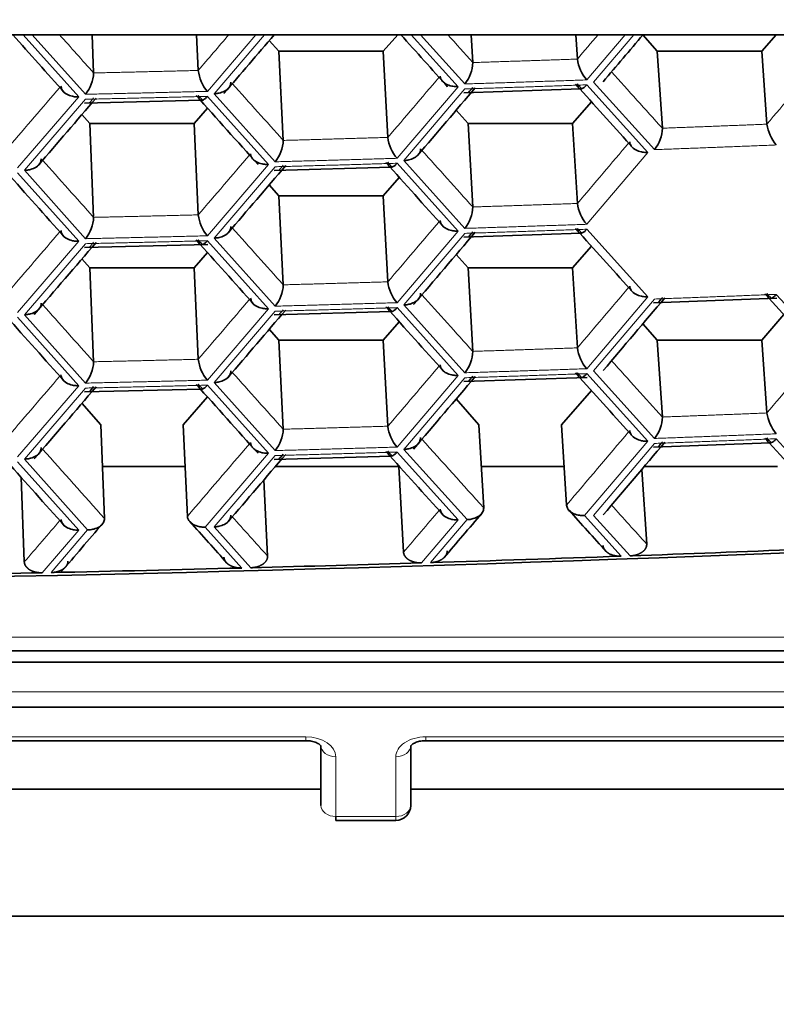
# Model space of a CAD drawing. Units: millimetres. Extents: x 0 to 1478, y 0 to 1758.
# Drawn here: x 726 to 731, y 1311 to 1318 of the extents above; entities that cross this region are included whole.
import ezdxf
from ezdxf import colors
from ezdxf.entities.mleader import LeaderData, LeaderLine
from ezdxf.math import Vec2, Vec3

# ---------------------------------------------------------------- set-up
doc = ezdxf.new("R2010")
doc.units = ezdxf.units.MM
doc.layers.add('DV1_Défaut', color=7, linetype='Continuous')
doc.layers.add('Défaut', color=7, linetype='Continuous')

# ---------------------------------------------------------------- blocks, each defined once
blk = doc.blocks.new('_DOT')
at = {"color": 0}
blk.add_line((0, 0), (-1, 0), dxfattribs=at)
at = {"color": 0, "const_width": 0.333}
blk.add_lwpolyline([(-0.1665, 0, 1), (0.1665, 0, 1)], format="xyb", close=True, dxfattribs=at)
blk = doc.blocks.new('SE')
at = {"layer": 'DV1_Défaut', "color": 7, "linetype": 'Continuous', "lineweight": 35}
for p, q in [((703.669, 1317.7721), (737.669, 1317.7721)), ((726.6519, 1317.5166), (726.6415, 1317.7721)), ((727.3504, 1317.5333), (727.3396, 1317.7721)), ((728.6821, 1317.7721), (728.5852, 1317.6611)), ((729.1835, 1317.586), (729.1727, 1317.7721)), ((729.8816, 1317.6094), (729.8714, 1317.7721)), ((730.4147, 1317.6611), (730.3188, 1317.7707)), ((731.2091, 1317.7721), (731.112, 1317.6611)), ((727.8886, 1317.6611), (727.8247, 1317.7343)), ((727.9179, 1317.066), (727.8886, 1317.6611)), ((728.5852, 1317.6611), (727.8886, 1317.6611)), ((728.6162, 1317.0861), (728.5852, 1317.6611)), ((730.4488, 1317.1476), (730.4147, 1317.6611)), ((731.112, 1317.6611), (730.4147, 1317.6611)), ((731.1467, 1317.1744), (731.112, 1317.6611)), ((729.1244, 1317.3843), (729.9035, 1317.4104)), ((726.5918, 1317.3154), (727.3713, 1317.3341)), ((727.4122, 1317.2814), (727.3227, 1317.1788)), ((729.9749, 1317.3239), (729.8482, 1317.1788)), ((726.6265, 1317.1788), (726.574, 1317.239)), ((729.1513, 1317.1788), (729.0729, 1317.2685)), ((726.6519, 1316.5521), (726.6265, 1317.1788)), ((727.3227, 1317.1788), (726.6265, 1317.1788)), ((727.3504, 1316.5688), (727.3227, 1317.1788)), ((729.1835, 1316.6216), (729.1513, 1317.1788)), ((729.8482, 1317.1788), (729.1513, 1317.1788)), ((729.8816, 1316.645), (729.8482, 1317.1788)), ((727.8582, 1316.8646), (728.6376, 1316.887)), ((728.6921, 1316.8191), (728.5852, 1316.6966)), ((727.8886, 1316.6966), (727.8247, 1316.7698)), ((727.9179, 1316.1016), (727.8886, 1316.6966)), ((728.5852, 1316.6966), (727.8886, 1316.6966)), ((728.6162, 1316.1217), (728.5852, 1316.6966)), ((729.1244, 1316.4198), (729.9035, 1316.446)), ((726.5918, 1316.3509), (727.4153, 1316.3707)), ((729.9749, 1316.3594), (729.8482, 1316.2144)), ((727.4122, 1316.3169), (727.3227, 1316.2144)), ((729.1513, 1316.2144), (729.0729, 1316.3041)), ((726.6265, 1316.2144), (726.574, 1316.2745)), ((726.6519, 1315.5876), (726.6265, 1316.2144)), ((727.3227, 1316.2144), (726.6265, 1316.2144)), ((727.3504, 1315.6044), (727.3227, 1316.2144)), ((729.1835, 1315.6571), (729.1513, 1316.2144)), ((729.8482, 1316.2144), (729.1513, 1316.2144)), ((729.8816, 1315.6805), (729.8482, 1316.2144)), ((730.3902, 1315.9811), (731.213, 1316.0127)), ((727.8582, 1315.9001), (728.6376, 1315.9225)), ((731.2607, 1315.9023), (731.112, 1315.7321)), ((728.6921, 1315.8547), (728.5852, 1315.7321)), ((730.4147, 1315.7321), (730.3188, 1315.8418)), ((727.8886, 1315.7321), (727.8247, 1315.8054)), ((727.9179, 1315.1371), (727.8886, 1315.7321)), ((728.5852, 1315.7321), (727.8886, 1315.7321)), ((728.6162, 1315.1572), (728.5852, 1315.7321)), ((730.4488, 1315.2187), (730.4147, 1315.7321)), ((731.112, 1315.7321), (730.4147, 1315.7321)), ((731.1467, 1315.2455), (731.112, 1315.7321)), ((729.1244, 1315.4554), (729.9474, 1315.483)), ((726.5918, 1315.3865), (727.3713, 1315.4052)), ((729.9749, 1315.395), (729.7756, 1315.1668)), ((726.699, 1315.1668), (726.574, 1315.3101)), ((727.4122, 1315.3524), (727.2502, 1315.1668)), ((729.2239, 1315.1668), (729.0729, 1315.3396)), ((726.7247, 1314.5417), (726.699, 1315.1668)), ((727.2776, 1314.555), (727.2502, 1315.1668)), ((729.2562, 1314.6119), (729.2239, 1315.1668)), ((729.8089, 1314.6304), (729.7756, 1315.1668)), ((730.3902, 1315.0167), (731.169, 1315.0466)), ((727.8582, 1314.9357), (728.6376, 1314.9581)), ((727.2627, 1314.8874), (726.7105, 1314.8874)), ((728.6897, 1314.8874), (727.8644, 1314.8874)), ((728.6921, 1314.8902), (728.6897, 1314.8874)), ((728.7209, 1314.3156), (728.6897, 1314.8874)), ((729.7929, 1314.8874), (729.2401, 1314.8874)), ((730.3441, 1314.3701), (730.3113, 1314.8685)), ((731.2167, 1314.8874), (730.3273, 1314.8874)), ((726.1891, 1314.2506), (726.168, 1314.8161)), ((727.8131, 1314.2895), (727.7884, 1314.7985)), ((702.3126, 1313.6564), (739.0255, 1313.6564)), ((702.3126, 1313.5817), (739.0255, 1313.5817)), ((702.3126, 1313.2809), (739.0255, 1313.2809)), ((722.269, 1313.0569), (728.069, 1313.0569)), ((728.169, 1312.6248), (728.169, 1313.0239)), ((728.769, 1313.0239), (728.769, 1312.6248)), ((728.869, 1313.0569), (737.069, 1313.0569)), ((722.169, 1312.7321), (728.169, 1312.7321)), ((728.769, 1312.7321), (737.169, 1312.7321)), ((728.269, 1312.5501), (728.269, 1312.5248)), ((728.269, 1312.5248), (728.669, 1312.5248)), ((737.669, 1311.885), (703.669, 1311.885))]:
    blk.add_line(p, q, dxfattribs=at)
at = {"layer": 'DV1_Défaut', "color": 7, "linetype": 'Continuous', "lineweight": 18}
for p, q in [((726.1813, 1317.7721), (726.5523, 1317.3565)), ((726.5975, 1317.3741), (726.2422, 1317.7721)), ((727.7352, 1317.7721), (727.4113, 1317.3936)), ((727.4564, 1317.3781), (727.7936, 1317.7721)), ((728.7728, 1317.7721), (729.0852, 1317.425)), ((729.1303, 1317.443), (728.8342, 1317.7722)), ((730.1998, 1317.7722), (729.9437, 1317.4703)), ((729.9889, 1317.4553), (730.2576, 1317.7722)), ((729.0852, 1317.425), (728.6777, 1316.9467)), ((729.9437, 1317.4371), (730.3511, 1316.9861)), ((730.3963, 1317.0044), (729.9889, 1317.4553)), ((726.5523, 1317.3565), (726.1446, 1316.8821)), ((727.4113, 1317.3604), (727.8189, 1316.9055)), ((727.864, 1316.9233), (727.4564, 1317.3781)), ((728.7228, 1316.9315), (729.1303, 1317.4098)), ((726.1898, 1316.8664), (726.5975, 1317.3408)), ((730.3511, 1316.9861), (729.9437, 1316.5059)), ((727.8189, 1316.9055), (727.4113, 1316.4291)), ((727.4564, 1316.4137), (727.864, 1316.8901)), ((728.6777, 1316.9135), (729.0852, 1316.4605)), ((729.1303, 1316.4786), (728.7228, 1316.9315)), ((726.1446, 1316.8489), (726.5523, 1316.392)), ((726.5975, 1316.4096), (726.1898, 1316.8664)), ((729.0852, 1316.4605), (728.6777, 1315.9823)), ((728.7228, 1315.967), (729.1303, 1316.4453)), ((729.9437, 1316.4726), (730.3511, 1316.0216)), ((726.5523, 1316.392), (726.1446, 1315.9176)), ((726.1898, 1315.902), (726.5975, 1316.3764)), ((727.4113, 1316.3959), (727.8189, 1315.941)), ((727.864, 1315.9589), (727.4564, 1316.4137)), ((731.2094, 1316.0379), (731.6167, 1315.5888)), ((729.1303, 1315.5141), (728.7228, 1315.967)), ((730.3511, 1316.0216), (729.9437, 1315.5414)), ((729.9889, 1315.5264), (730.3963, 1316.0067)), ((726.5975, 1315.4452), (726.1898, 1315.902)), ((727.8189, 1315.941), (727.4113, 1315.4647)), ((727.4564, 1315.4492), (727.864, 1315.9256)), ((728.6777, 1315.949), (729.0852, 1315.4961)), ((726.1446, 1315.8844), (726.5523, 1315.4275)), ((729.9437, 1315.5082), (730.3511, 1315.0572)), ((730.3963, 1315.0755), (729.9889, 1315.5264)), ((727.864, 1314.9944), (727.4564, 1315.4492)), ((729.0852, 1315.4961), (728.6777, 1315.0178)), ((728.7228, 1315.0025), (729.1303, 1315.4809)), ((726.5523, 1315.4275), (726.1446, 1314.9532)), ((726.1898, 1314.9375), (726.5975, 1315.4119)), ((727.4113, 1315.4314), (727.8189, 1314.9765)), ((730.3511, 1315.0572), (729.9292, 1314.5598)), ((731.2094, 1315.0734), (731.6167, 1314.6244)), ((728.6777, 1314.9845), (729.0852, 1314.5316)), ((729.1449, 1314.5335), (728.7228, 1315.0025)), ((729.9889, 1314.5619), (730.3963, 1315.0422)), ((726.1446, 1314.9199), (726.5523, 1314.4631)), ((726.612, 1314.4644), (726.1898, 1314.9375)), ((727.8189, 1314.9765), (727.3967, 1314.4832)), ((727.4564, 1314.4848), (727.864, 1314.9611)), ((729.0852, 1314.5316), (728.8407, 1314.2446)), ((728.9004, 1314.2464), (729.1449, 1314.5335)), ((729.9292, 1314.5598), (730.1736, 1314.2891)), ((730.2333, 1314.2913), (729.9889, 1314.5619)), ((726.5523, 1314.4631), (726.3077, 1314.1784)), ((726.3674, 1314.1797), (726.612, 1314.4644)), ((727.3967, 1314.4832), (727.6413, 1314.2102)), ((727.701, 1314.2118), (727.4564, 1314.4848)), ((702.3126, 1313.7474), (739.0255, 1313.7474)), ((702.3126, 1313.3822), (739.0255, 1313.3822)), ((722.269, 1313.0822), (728.069, 1313.0822)), ((728.069, 1313.0822), (728.069, 1313.0569)), ((728.869, 1313.0822), (737.069, 1313.0822)), ((728.869, 1313.0822), (728.869, 1313.0569)), ((728.269, 1312.9492), (728.269, 1312.5501)), ((728.669, 1312.5501), (728.669, 1312.9492)), ((728.269, 1312.5501), (728.669, 1312.5501)), ((728.669, 1312.5501), (728.669, 1312.5248))]:
    blk.add_line(p, q, dxfattribs=at)
at = {"layer": 'DV1_Défaut', "color": 7, "linetype": 'Continuous', "lineweight": 35}
for centre, radius, start, end in [((1428.5322, 1943.992), 941.0342, 221.71757, 221.7490373), ((31.3786, 1913.1646), 916.2829, 319.4418972, 319.4741467), ((1432.6233, 1950.5745), 946.5429, 221.9545292, 221.9828482), ((34.7881, 1907.3425), 911.7883, 319.6876952, 319.7135931), ((730.147, 1317.6445), 0.2677, 187.53285, 220.59528), ((728.9451, 1317.5933), 0.2385, 320.96053, 358.25518), ((726.4094, 1317.5276), 0.2427, 320.77034, 357.38811), ((727.6159, 1317.5659), 0.2675, 186.99755, 220.0898), ((33.0951, 1909.7581), 914.0181, 319.5671452, 319.6043679), ((3.3221, 1934.969), 953.0172, 319.6067659, 319.6094854), ((1434.7213, 1953.4419), 949.3754, 222.0604613, 222.0628025), ((29.638, 1915.6336), 918.5836, 319.3224429, 319.3593553), ((1430.5606, 1946.782), 943.7631, 221.8299627, 221.8674878), ((1434.7213, 1953.4419), 949.3754, 222.0630156, 222.0951608), ((730.2124, 1317.153), 0.2365, 321.05621, 358.68911), ((731.4145, 1317.2119), 0.2704, 187.96391, 220.68353), ((728.8792, 1317.1189), 0.2651, 187.10137, 220.50673), ((727.6774, 1317.0752), 0.2406, 320.86524, 357.82151), ((31.3785, 1912.2002), 916.283, 319.4444843, 319.4815704), ((1432.6233, 1949.61), 946.5429, 221.9455264, 221.9804455), ((1428.5322, 1943.0276), 941.0342, 221.7137746, 221.7490373), ((728.9451, 1316.6288), 0.2385, 320.96053, 358.25518), ((730.147, 1316.6801), 0.2677, 187.53285, 220.59528), ((727.6111, 1316.5993), 0.2625, 186.6695, 220.41786), ((726.4094, 1316.5632), 0.2427, 320.77034, 357.38811), ((33.0951, 1908.7937), 914.0181, 319.5645062, 319.6043679), ((3.3221, 1934.0046), 953.0172, 319.6067659, 319.6094854), ((1434.7213, 1952.4775), 949.3754, 222.0604613, 222.0628025), ((1434.7213, 1952.4775), 949.3754, 222.0630156, 222.0951608), ((29.638, 1914.6691), 918.5836, 319.3198715, 319.3593553), ((1430.5606, 1945.8176), 943.7631, 221.8299627, 221.8650391), ((727.6774, 1316.1107), 0.2406, 320.86524, 357.82151), ((728.8792, 1316.1544), 0.2651, 187.10137, 220.50673), ((1436.8559, 1955.3855), 952.2623, 222.1747633, 222.1770978), ((34.7881, 1905.4135), 911.7883, 319.6876952, 319.727744), ((5.033, 1930.4993), 950.6927, 319.7301272, 319.7328608), ((1436.8559, 1955.3855), 952.2623, 222.1773113, 222.2091964), ((31.3787, 1911.2356), 916.2829, 319.4444843, 319.4815704), ((1432.6233, 1948.6456), 946.5429, 221.9455264, 221.9804455), ((1428.5322, 1942.0631), 941.0342, 221.7137746, 221.7490373), ((728.9451, 1315.6644), 0.2385, 320.96053, 358.25518), ((730.147, 1315.7156), 0.2677, 187.53285, 220.59528), ((726.4094, 1315.5987), 0.2427, 320.77034, 357.38811), ((727.6111, 1315.6349), 0.2625, 186.6695, 220.41786), ((1434.7213, 1951.513), 949.3754, 222.0604613, 222.0628025), ((33.0951, 1907.8292), 914.0181, 319.5645062, 319.6043679), ((3.3221, 1933.0401), 953.0172, 319.6067659, 319.6094854), ((1434.7213, 1951.513), 949.3754, 222.0630156, 222.0951608), ((29.638, 1913.7047), 918.5836, 319.3198715, 319.3593553), ((-0.1738, 1939.1685), 957.7766, 319.3617828, 319.3644743), ((1430.5607, 1944.8531), 943.7631, 221.8299627, 221.8674878), ((731.4145, 1315.2829), 0.2704, 187.96391, 220.68353), ((730.2124, 1315.2241), 0.2365, 321.05621, 358.68911), ((727.6774, 1315.1463), 0.2406, 320.86524, 357.82151), ((728.8792, 1315.19), 0.2651, 187.10137, 220.50673), ((34.7881, 1904.4491), 911.7883, 319.6876952, 319.727744), ((5.033, 1929.5348), 950.6927, 319.7301272, 319.7328608), ((1436.8559, 1954.4211), 952.2623, 222.1747633, 222.1770978), ((1436.8559, 1954.4211), 952.2623, 222.1773113, 222.2116743), ((1432.6233, 1947.6811), 946.5429, 221.9455264, 221.980415), ((1428.5322, 1941.0987), 941.0342, 221.7137746, 221.7490373), ((31.3786, 1910.2712), 916.2829, 319.4444843, 319.4815704), ((1.5868, 1935.6081), 955.3782, 319.4839833, 319.4866887), ((1434.566, 1950.4072), 949.1654, 222.0565331, 222.0788827), ((1430.4108, 1943.7534), 943.5612, 221.8259915, 221.8485876), ((33.2352, 1906.7444), 913.8334, 319.5842896, 319.6085868), ((29.7821, 1912.6154), 918.393, 319.3369945, 319.3635343), ((728.669, 1312.6248), 0.1, 270, 0)]:
    blk.add_arc(centre, radius, start, end, dxfattribs=at)
at = {"layer": 'DV1_Défaut', "color": 7, "linetype": 'Continuous', "lineweight": 18}
for centre, radius, start, end in [((1458.9374, 1971.2983), 981.6683, 221.7383676, 221.7583596), ((1.3248, 1939.0566), 955.7219, 319.4344064, 319.4532515), ((1463.1062, 1978.1712), 987.4286, 221.975047, 221.9895743), ((4.7784, 1932.9752), 951.0256, 319.6800833, 319.6929357), ((6.469, 1929.4923), 948.7312, 319.8037887, 319.8358174), ((3.0639, 1935.52), 953.3555, 319.5569547, 319.5886564), ((1465.2456, 1981.1862), 990.3907, 222.0749324, 222.1042379), ((-0.4396, 1941.6568), 958.1261, 319.3124418, 319.3438127), ((1461.0039, 1974.2327), 984.5218, 221.8446203, 221.8742801), ((1464.9226, 1980.5634), 989.9564, 222.0553302, 222.0577411), ((-0.1738, 1941.0974), 957.7766, 319.3617828, 319.3644743), ((1460.692, 1973.6223), 984.1041, 221.8248344, 221.8272529), ((4.7784, 1932.0107), 951.0256, 319.6800833, 319.711949), ((1.3248, 1938.0922), 955.7219, 319.4344064, 319.4659431), ((1463.1062, 1977.2068), 987.4286, 221.9600911, 221.9895743), ((1458.9374, 1970.3339), 981.6683, 221.7285242, 221.7583596), ((1.5868, 1937.537), 955.3782, 319.4839833, 319.4866887), ((1462.7889, 1976.5902), 987.0028, 221.9403967, 221.9428114), ((3.0639, 1934.5556), 953.3555, 319.5569547, 319.5886564), ((-0.4396, 1940.6924), 958.1261, 319.3124418, 319.3438127), ((1461.0039, 1973.2683), 984.5218, 221.8446203, 221.8742801), ((1464.9226, 1979.599), 989.9564, 222.0553302, 222.0577411), ((-0.1738, 1940.1329), 957.7766, 319.3617828, 319.3644743), ((1460.692, 1972.6578), 984.1041, 221.8248344, 221.8272529), ((1463.1062, 1976.2423), 987.4287, 221.9600911, 221.9895743), ((4.7784, 1931.0463), 951.0256, 319.6800833, 319.711949), ((1467.0944, 1982.6498), 992.9667, 222.1696307, 222.1720376), ((1458.9374, 1969.3694), 981.6683, 221.7285242, 221.7583596), ((1.3248, 1937.1277), 955.7219, 319.4344064, 319.4659431), ((1.5868, 1936.5725), 955.3782, 319.4839833, 319.4866887), ((1462.7889, 1975.6258), 987.0028, 221.9403967, 221.9428114), ((6.469, 1927.5634), 948.7312, 319.8037887, 319.8358174), ((1465.2456, 1979.2573), 990.3907, 222.0749324, 222.1042379), ((1461.0039, 1972.3038), 984.5218, 221.8446203, 221.8742801), ((3.0639, 1933.5911), 953.3555, 319.5569547, 319.5886564), ((1464.9226, 1978.6345), 989.9564, 222.0553302, 222.0577411), ((-0.4396, 1939.7279), 958.1261, 319.3124418, 319.3438127), ((1460.692, 1971.6934), 984.1041, 221.8248344, 221.8272529), ((37.9239, 1901.9795), 907.5702, 319.6716913, 319.7121764), ((1429.5726, 1945.1219), 942.3301, 221.9598893, 221.9973925), ((1467.0944, 1981.6854), 992.9667, 222.1696307, 222.1720376), ((1425.4761, 1938.5576), 936.8295, 221.7283187, 221.766263), ((34.5107, 1907.781), 912.0543, 319.4260933, 319.4661669), ((1462.7889, 1974.6613), 987.0028, 221.9403967, 221.9428114), ((36.3487, 1904.2829), 909.6377, 319.5658298, 319.5888838), ((1431.5249, 1947.8462), 944.9585, 222.0747305, 222.0959759), ((32.8912, 1910.1341), 914.1877, 319.3212326, 319.3440366), ((1427.3637, 1941.2099), 939.3616, 221.8444146, 221.8659271)]:
    blk.add_arc(centre, radius, start, end, dxfattribs=at)
at = {"layer": 'DV1_Défaut', "color": 7, "linetype": 'Continuous', "lineweight": 35}
for centre, major_axis, ratio, start_param, end_param in [((720.669, 1461.5828), (-197.5112, 0), 0.746714, 1.477723, 1.663869), ((720.6691, 1461.6021), (197.5108, 0.0001), 0.746713, -1.522354, -1.516579), ((720.669, 1461.6029), (197.5114, 0), 0.746715, -1.529109, -1.522656), ((720.669, 1461.6029), (197.5114, 0), 0.746715, -1.541941, -1.535488), ((720.6691, 1461.6021), (197.5108, 0.0001), 0.746713, -1.535186, -1.529412), ((720.6691, 1461.6021), (197.5108, 0), 0.746712, -1.548019, -1.542244)]:
    blk.add_ellipse(centre, major_axis=major_axis, ratio=ratio, start_param=start_param, end_param=end_param, dxfattribs=at)
at = {"layer": 'DV1_Défaut', "color": 7, "linetype": 'Continuous', "lineweight": 18}
for centre, major_axis, ratio, start_param, end_param in [((728.069, 1312.9492), (0.2, 0), 0.665145, 0, 1.570796), ((728.869, 1312.9492), (0.2, 0), 0.665145, 1.570796, 3.141593), ((728.269, 1313.0239), (-0.1, 0), 0.746714, 0, 1.570796), ((728.669, 1313.0239), (0.1, 0), 0.746714, 4.712389, 6.283185), ((728.269, 1312.6248), (-0.1, 0), 0.746714, 0, 1.570796), ((728.669, 1312.6248), (0.1, 0), 0.746714, 4.712389, 6.283185)]:
    blk.add_ellipse(centre, major_axis=major_axis, ratio=ratio, start_param=start_param, end_param=end_param, dxfattribs=at)
for points in [[(729.1835, 1317.586), (729.5326, 1317.5973), (729.8816, 1317.6094)], [(726.6519, 1317.5166), (727.0012, 1317.5245), (727.3504, 1317.5333)], [(729.9437, 1317.4703), (729.5371, 1317.4561), (729.1303, 1317.443)], [(729.1303, 1317.4098), (729.5371, 1317.4228), (729.9437, 1317.4371)], [(727.4113, 1317.3936), (727.0044, 1317.3832), (726.5975, 1317.3741)], [(726.5975, 1317.3408), (727.0044, 1317.35), (727.4113, 1317.3604)], [(730.4488, 1317.1476), (730.7978, 1317.1605), (731.1467, 1317.1744)], [(727.9179, 1317.066), (728.267, 1317.0756), (728.6162, 1317.0861)], [(731.2094, 1317.0356), (730.8029, 1317.0194), (730.3963, 1317.0044)], [(728.6777, 1316.9467), (728.2709, 1316.9344), (727.864, 1316.9233)], [(727.864, 1316.8901), (728.2709, 1316.9011), (728.6777, 1316.9135)], [(729.1835, 1316.6216), (729.5326, 1316.6328), (729.8816, 1316.645)], [(726.6519, 1316.5521), (727.0012, 1316.56), (727.3504, 1316.5688)], [(729.9437, 1316.5059), (729.5371, 1316.4916), (729.1303, 1316.4786)], [(727.4113, 1316.4291), (727.0044, 1316.4188), (726.5975, 1316.4096)], [(729.1303, 1316.4453), (729.5371, 1316.4584), (729.9437, 1316.4726)], [(726.5975, 1316.3764), (727.0044, 1316.3855), (727.4113, 1316.3959)], [(727.9179, 1316.1016), (728.267, 1316.1111), (728.6162, 1316.1216)], [(730.3963, 1316.0067), (730.8029, 1316.0216), (731.2094, 1316.0379)], [(728.6777, 1315.9823), (728.2709, 1315.9699), (727.864, 1315.9589)], [(727.864, 1315.9256), (728.2709, 1315.9367), (728.6777, 1315.949)], [(729.1835, 1315.6571), (729.5326, 1315.6683), (729.8816, 1315.6805)], [(726.6519, 1315.5876), (727.0012, 1315.5955), (727.3504, 1315.6044)], [(729.9437, 1315.5414), (729.5371, 1315.5272), (729.1303, 1315.5141)], [(729.1303, 1315.4809), (729.5371, 1315.4939), (729.9437, 1315.5082)], [(727.4113, 1315.4647), (727.0044, 1315.4543), (726.5975, 1315.4452)], [(726.5975, 1315.4119), (727.0044, 1315.4211), (727.4113, 1315.4314)], [(730.4488, 1315.2187), (730.7978, 1315.2316), (731.1467, 1315.2455)], [(727.9179, 1315.1371), (728.267, 1315.1467), (728.6162, 1315.1572)], [(731.2094, 1315.1067), (730.8029, 1315.0904), (730.3963, 1315.0755)], [(730.3963, 1315.0422), (730.8029, 1315.0572), (731.2094, 1315.0734)], [(728.6777, 1315.0178), (728.2709, 1315.0055), (727.864, 1314.9944)], [(727.864, 1314.9611), (728.2709, 1314.9722), (728.6777, 1314.9845)]]:
    blk.add_open_spline(points, degree=2, dxfattribs=at)
at = {"layer": 'DV1_Défaut', "color": 7, "linetype": 'Continuous', "lineweight": 35}
for points, degree, knots in [([(728.9653, 1317.4959), (728.9664, 1317.4895), (728.9688, 1317.476), (728.983, 1317.4573), (729.0072, 1317.4396), (729.0389, 1317.4283), (729.0669, 1317.4249), (729.081, 1317.425), (729.0852, 1317.425)], 3, [0, 0, 0, 0, 0.151754, 0.31919, 0.500037, 0.749673, 0.9261, 1, 1, 1, 1]), ([(726.5523, 1317.3565), (726.5481, 1317.3564), (726.534, 1317.3564), (726.506, 1317.3604), (726.4706, 1317.3732), (726.4407, 1317.398), (726.4359, 1317.4188), (726.4336, 1317.4286)], 3, [0, 0, 0, 0, 0.074133, 0.250917, 0.501128, 0.766927, 1, 1, 1, 1]), ([(727.4564, 1317.3781), (727.4606, 1317.3784), (727.4747, 1317.3791), (727.5023, 1317.3841), (727.5366, 1317.3989), (727.5642, 1317.4245), (727.5673, 1317.4458), (727.5687, 1317.4558)], 3, [0, 0, 0, 0, 0.074133, 0.250917, 0.501128, 0.766927, 1, 1, 1, 1]), ([(729.9437, 1317.4371), (729.9417, 1317.4347), (729.9348, 1317.4266), (729.9204, 1317.4146), (729.9024, 1317.4077), (729.8862, 1317.4159), (729.8831, 1317.4345), (729.8816, 1317.4432)], 3, [0, 0, 0, 0, 0.073935, 0.250931, 0.501129, 0.76678, 1, 1, 1, 1]), ([(727.4113, 1317.3604), (727.4092, 1317.358), (727.4023, 1317.3499), (727.388, 1317.3381), (727.3702, 1317.3314), (727.3544, 1317.3397), (727.3517, 1317.3583), (727.3504, 1317.367)], 3, [0, 0, 0, 0, 0.073935, 0.250931, 0.501129, 0.76678, 1, 1, 1, 1]), ([(730.3511, 1316.9861), (730.347, 1316.986), (730.3329, 1316.9857), (730.3047, 1316.9893), (730.269, 1317.0017), (730.2385, 1317.026), (730.2331, 1317.0468), (730.2306, 1317.0565)], 3, [0, 0, 0, 0, 0.074133, 0.250917, 0.501128, 0.766927, 1, 1, 1, 1]), ([(727.6996, 1316.977), (727.7007, 1316.9706), (727.703, 1316.9571), (727.717, 1316.9382), (727.741, 1316.9204), (727.7726, 1316.909), (727.8006, 1316.9054), (727.8147, 1316.9055), (727.8189, 1316.9055)], 3, [0, 0, 0, 0, 0.151754, 0.31919, 0.500037, 0.749673, 0.9261, 1, 1, 1, 1]), ([(728.8344, 1317.0096), (728.8339, 1317.0032), (728.833, 1316.9898), (728.8211, 1316.9702), (728.7989, 1316.9507), (728.7686, 1316.9378), (728.7411, 1316.9323), (728.727, 1316.9317), (728.7228, 1316.9315)], 3, [0, 0, 0, 0, 0.151754, 0.31919, 0.500037, 0.749673, 0.9261, 1, 1, 1, 1]), ([(726.1898, 1316.8664), (726.1939, 1316.8666), (726.208, 1316.8673), (726.2357, 1316.8722), (726.2701, 1316.8868), (726.298, 1316.9123), (726.3012, 1316.9336), (726.3027, 1316.9435)], 3, [0, 0, 0, 0, 0.074133, 0.250917, 0.501128, 0.766927, 1, 1, 1, 1]), ([(728.6777, 1316.9135), (728.6756, 1316.9111), (728.6687, 1316.903), (728.6544, 1316.8911), (728.6365, 1316.8843), (728.6205, 1316.8925), (728.6175, 1316.9111), (728.6162, 1316.9198)], 3, [0, 0, 0, 0, 0.073935, 0.250931, 0.501129, 0.76678, 1, 1, 1, 1]), ([(727.4564, 1316.4137), (727.4606, 1316.4139), (727.4747, 1316.4146), (727.5023, 1316.4197), (727.5366, 1316.4344), (727.5642, 1316.4601), (727.5673, 1316.4814), (727.5687, 1316.4913)], 3, [0, 0, 0, 0, 0.074133, 0.250917, 0.501128, 0.766927, 1, 1, 1, 1]), ([(728.9653, 1316.5315), (728.9664, 1316.5251), (728.9688, 1316.5116), (728.983, 1316.4928), (729.0072, 1316.4751), (729.0389, 1316.4638), (729.0669, 1316.4604), (729.081, 1316.4605), (729.0852, 1316.4605)], 3, [0, 0, 0, 0, 0.151754, 0.31919, 0.500037, 0.749673, 0.9261, 1, 1, 1, 1]), ([(726.5523, 1316.392), (726.5481, 1316.392), (726.534, 1316.3919), (726.506, 1316.3959), (726.4706, 1316.4088), (726.4407, 1316.4335), (726.4359, 1316.4544), (726.4336, 1316.4641)], 3, [0, 0, 0, 0, 0.074133, 0.250917, 0.501128, 0.766927, 1, 1, 1, 1]), ([(729.9437, 1316.4726), (729.9417, 1316.4702), (729.9348, 1316.4621), (729.9204, 1316.4502), (729.9024, 1316.4432), (729.8862, 1316.4514), (729.8831, 1316.47), (729.8816, 1316.4787)], 3, [0, 0, 0, 0, 0.073935, 0.250931, 0.501129, 0.76678, 1, 1, 1, 1]), ([(727.4113, 1316.3959), (727.4092, 1316.3935), (727.4023, 1316.3855), (727.388, 1316.3737), (727.3702, 1316.3669), (727.3544, 1316.3752), (727.3517, 1316.3938), (727.3504, 1316.4026)], 3, [0, 0, 0, 0, 0.073935, 0.250931, 0.501129, 0.76678, 1, 1, 1, 1]), ([(728.8344, 1316.0452), (728.8339, 1316.0388), (728.833, 1316.0253), (728.8211, 1316.0058), (728.7989, 1315.9863), (728.7686, 1315.9733), (728.7411, 1315.9678), (728.727, 1315.9672), (728.7228, 1315.967)], 3, [0, 0, 0, 0, 0.151754, 0.31919, 0.500037, 0.749673, 0.9261, 1, 1, 1, 1]), ([(730.3511, 1316.0216), (730.347, 1316.0216), (730.3329, 1316.0213), (730.3047, 1316.0249), (730.269, 1316.0372), (730.2385, 1316.0616), (730.2331, 1316.0823), (730.2306, 1316.092)], 3, [0, 0, 0, 0, 0.074133, 0.250917, 0.501128, 0.766927, 1, 1, 1, 1]), ([(731.2094, 1316.0379), (731.2074, 1316.0355), (731.2004, 1316.0273), (731.1861, 1316.0153), (731.168, 1316.0083), (731.1515, 1316.0164), (731.1482, 1316.035), (731.1467, 1316.0436)], 3, [0, 0, 0, 0, 0.073935, 0.250931, 0.501129, 0.76678, 1, 1, 1, 1]), ([(726.3027, 1315.9791), (726.3021, 1315.9727), (726.301, 1315.9592), (726.2887, 1315.9398), (726.2662, 1315.9205), (726.2356, 1315.9078), (726.208, 1315.9026), (726.1939, 1315.9021), (726.1898, 1315.902)], 3, [0, 0, 0, 0, 0.151754, 0.31919, 0.500037, 0.749673, 0.9261, 1, 1, 1, 1]), ([(727.8189, 1315.941), (727.8147, 1315.941), (727.8006, 1315.9408), (727.7725, 1315.9447), (727.737, 1315.9574), (727.7069, 1315.982), (727.7019, 1316.0028), (727.6996, 1316.0125)], 3, [0, 0, 0, 0, 0.074133, 0.250917, 0.501128, 0.766927, 1, 1, 1, 1]), ([(728.6777, 1315.949), (728.6756, 1315.9466), (728.6687, 1315.9386), (728.6544, 1315.9267), (728.6365, 1315.9198), (728.6205, 1315.9281), (728.6175, 1315.9467), (728.6162, 1315.9554)], 3, [0, 0, 0, 0, 0.073935, 0.250931, 0.501129, 0.76678, 1, 1, 1, 1]), ([(727.4564, 1315.4492), (727.4606, 1315.4494), (727.4747, 1315.4502), (727.5023, 1315.4552), (727.5366, 1315.47), (727.5642, 1315.4956), (727.5673, 1315.5169), (727.5687, 1315.5269)], 3, [0, 0, 0, 0, 0.074133, 0.250917, 0.501128, 0.766927, 1, 1, 1, 1]), ([(728.9653, 1315.567), (728.9664, 1315.5606), (728.9688, 1315.5471), (728.983, 1315.5283), (729.0072, 1315.5106), (729.0389, 1315.4994), (729.0669, 1315.496), (729.081, 1315.496), (729.0852, 1315.4961)], 3, [0, 0, 0, 0, 0.151754, 0.31919, 0.500037, 0.749673, 0.9261, 1, 1, 1, 1]), ([(729.9437, 1315.5082), (729.9417, 1315.5058), (729.9348, 1315.4977), (729.9204, 1315.4857), (729.9024, 1315.4788), (729.8862, 1315.487), (729.8831, 1315.5056), (729.8816, 1315.5142)], 3, [0, 0, 0, 0, 0.073935, 0.250931, 0.501129, 0.76678, 1, 1, 1, 1]), ([(726.5523, 1315.4275), (726.5481, 1315.4275), (726.534, 1315.4274), (726.506, 1315.4314), (726.4706, 1315.4443), (726.4407, 1315.4691), (726.4359, 1315.4899), (726.4336, 1315.4997)], 3, [0, 0, 0, 0, 0.074133, 0.250917, 0.501128, 0.766927, 1, 1, 1, 1]), ([(727.4113, 1315.4314), (727.4092, 1315.4291), (727.4023, 1315.421), (727.388, 1315.4092), (727.3702, 1315.4024), (727.3544, 1315.4108), (727.3517, 1315.4294), (727.3504, 1315.4381)], 3, [0, 0, 0, 0, 0.073935, 0.250931, 0.501129, 0.76678, 1, 1, 1, 1]), ([(730.3511, 1315.0572), (730.347, 1315.0571), (730.3329, 1315.0568), (730.3047, 1315.0604), (730.269, 1315.0728), (730.2385, 1315.0971), (730.2331, 1315.1179), (730.2306, 1315.1276)], 3, [0, 0, 0, 0, 0.074133, 0.250917, 0.501128, 0.766927, 1, 1, 1, 1]), ([(727.6996, 1315.0481), (727.7007, 1315.0417), (727.703, 1315.0282), (727.717, 1315.0093), (727.741, 1314.9915), (727.7726, 1314.9801), (727.8006, 1314.9765), (727.8147, 1314.9765), (727.8189, 1314.9765)], 3, [0, 0, 0, 0, 0.151754, 0.31919, 0.500037, 0.749673, 0.9261, 1, 1, 1, 1]), ([(728.7228, 1315.0025), (728.727, 1315.0028), (728.7411, 1315.0036), (728.7687, 1315.0087), (728.8028, 1315.0237), (728.8302, 1315.0494), (728.8331, 1315.0708), (728.8344, 1315.0807)], 3, [0, 0, 0, 0, 0.074133, 0.250917, 0.501128, 0.766927, 1, 1, 1, 1]), ([(731.2094, 1315.0734), (731.2074, 1315.071), (731.2004, 1315.0629), (731.1861, 1315.0508), (731.168, 1315.0438), (731.1515, 1315.0519), (731.1482, 1315.0705), (731.1467, 1315.0792)], 3, [0, 0, 0, 0, 0.073935, 0.250931, 0.501129, 0.76678, 1, 1, 1, 1]), ([(726.1898, 1314.9375), (726.1939, 1314.9377), (726.208, 1314.9384), (726.2357, 1314.9433), (726.2701, 1314.9579), (726.298, 1314.9834), (726.3012, 1315.0047), (726.3027, 1315.0146)], 3, [0, 0, 0, 0, 0.074133, 0.250917, 0.501128, 0.766927, 1, 1, 1, 1]), ([(728.6777, 1314.9845), (728.6756, 1314.9822), (728.6687, 1314.9741), (728.6544, 1314.9622), (728.6365, 1314.9553), (728.6205, 1314.9636), (728.6175, 1314.9822), (728.6162, 1314.9909)], 3, [0, 0, 0, 0, 0.073935, 0.250931, 0.501129, 0.76678, 1, 1, 1, 1]), ([(729.0852, 1314.5316), (729.081, 1314.5315), (729.0669, 1314.5313), (729.0388, 1314.535), (729.0032, 1314.5476), (728.9729, 1314.5721), (728.9677, 1314.5928), (728.9653, 1314.6026)], 3, [0, 0, 0, 0, 0.074133, 0.250917, 0.501128, 0.766927, 1, 1, 1, 1]), ([(729.1449, 1314.5335), (729.149, 1314.5337), (729.1631, 1314.5344), (729.1907, 1314.5399), (729.2248, 1314.5547), (729.2522, 1314.581), (729.2549, 1314.602), (729.2562, 1314.6119)], 3, [0, 0, 0, 0, 0.074133, 0.250917, 0.501128, 0.766927, 1, 1, 1, 1]), ([(729.9292, 1314.5598), (729.925, 1314.5598), (729.9109, 1314.5597), (729.8828, 1314.563), (729.8471, 1314.5757), (729.8167, 1314.5995), (729.8114, 1314.6206), (729.8089, 1314.6304)], 3, [0, 0, 0, 0, 0.074133, 0.250917, 0.501128, 0.766927, 1, 1, 1, 1]), ([(726.5523, 1314.4631), (726.5481, 1314.4631), (726.534, 1314.463), (726.506, 1314.467), (726.4706, 1314.4798), (726.4407, 1314.5046), (726.4359, 1314.5255), (726.4336, 1314.5352)], 3, [0, 0, 0, 0, 0.074133, 0.250917, 0.501128, 0.766927, 1, 1, 1, 1]), ([(726.612, 1314.4644), (726.6162, 1314.4646), (726.6303, 1314.4651), (726.6579, 1314.4704), (726.6923, 1314.4848), (726.7201, 1314.5109), (726.7232, 1314.5319), (726.7247, 1314.5417)], 3, [0, 0, 0, 0, 0.074133, 0.250917, 0.501128, 0.766927, 1, 1, 1, 1]), ([(727.2776, 1314.555), (727.2787, 1314.5486), (727.281, 1314.5353), (727.2949, 1314.5164), (727.3189, 1314.4982), (727.3504, 1314.487), (727.3784, 1314.4831), (727.3925, 1314.4832), (727.3967, 1314.4832)], 3, [0, 0, 0, 0, 0.151754, 0.31919, 0.500037, 0.749673, 0.9261, 1, 1, 1, 1]), ([(727.4564, 1314.4848), (727.4606, 1314.485), (727.4747, 1314.4857), (727.5023, 1314.4907), (727.5366, 1314.5055), (727.5642, 1314.5311), (727.5673, 1314.5524), (727.5687, 1314.5624)], 3, [0, 0, 0, 0, 0.074133, 0.250917, 0.501128, 0.766927, 1, 1, 1, 1]), ([(729.0118, 1314.3247), (729.0132, 1314.2922), (728.978, 1314.2688), (728.9464, 1314.2479), (728.9004, 1314.2464)], 2, [0, 0, 0, 0.5, 0.5, 1, 1, 1]), ([(730.1736, 1314.2891), (730.1288, 1314.2875), (730.0937, 1314.3062), (730.0768, 1314.3153), (730.0654, 1314.3295), (730.0545, 1314.3432), (730.0532, 1314.3596)], 2, [0, 0, 0, 0.5, 0.5, 0.75, 0.75, 1, 1, 1]), ([(730.3441, 1314.3701), (730.3457, 1314.3377), (730.3107, 1314.3141), (730.2793, 1314.293), (730.2333, 1314.2913)], 2, [0, 0, 0, 0.5, 0.5, 1, 1, 1]), ([(726.4802, 1314.2568), (726.481, 1314.2244), (726.4454, 1314.2013), (726.4135, 1314.1807), (726.3674, 1314.1797)], 2, [0, 0, 0, 0.5, 0.5, 1, 1, 1]), ([(727.6413, 1314.2102), (727.5964, 1314.209), (727.5617, 1314.228), (727.5449, 1314.2372), (727.5338, 1314.2516), (727.5231, 1314.2654), (727.5221, 1314.2818)], 2, [0, 0, 0, 0.5, 0.5, 0.75, 0.75, 1, 1, 1]), ([(727.8131, 1314.2895), (727.8142, 1314.2571), (727.7788, 1314.2339), (727.747, 1314.213), (727.701, 1314.2118)], 2, [0, 0, 0, 0.5, 0.5, 1, 1, 1]), ([(728.8407, 1314.2446), (728.7959, 1314.2432), (728.7609, 1314.262), (728.744, 1314.2712), (728.7328, 1314.2855), (728.7221, 1314.2993), (728.7209, 1314.3156)], 2, [0, 0, 0, 0.5, 0.5, 0.75, 0.75, 1, 1, 1]), ([(726.3077, 1314.1784), (726.2628, 1314.1774), (726.2282, 1314.1966), (726.2115, 1314.2059), (726.2005, 1314.2203), (726.19, 1314.2342), (726.1891, 1314.2506)], 2, [0, 0, 0, 0.5, 0.5, 0.75, 0.75, 1, 1, 1]), ([(728.069, 1313.0569), (728.0825, 1313.0562), (728.1059, 1313.0549), (728.139, 1313.0446), (728.1608, 1313.0317), (728.1689, 1313.0224), (728.1694, 1313.021), (728.1694, 1313.021)], 3, [0, 0, 0, 0, 0.211926, 0.429767, 0.639619, 0.844992, 1, 1, 1, 1]), ([(728.7681, 1313.021), (728.7682, 1313.0209), (728.7692, 1313.0217), (728.7738, 1313.0286), (728.7918, 1313.0409), (728.8191, 1313.0515), (728.8477, 1313.0564), (728.8637, 1313.0568), (728.869, 1313.0569)], 3, [0, 0, 0, 0, 0.108832, 0.319977, 0.50977, 0.708892, 0.916571, 1, 1, 1, 1])]:
    blk.add_open_spline(points, degree=degree, knots=knots, dxfattribs=at)

msp = doc.modelspace()

# ---------------------------------------------------------------- block references
at = {"layer": 'Défaut'}
msp.add_blockref('SE', (0, 0), dxfattribs=at)

# ---------------------------------------------------------------- leaders
at = {"layer": 'Défaut', "color": 7, "linetype": 'Continuous', "lineweight": 18}
ml = msp.add_multileader_mtext('Standard', dxfattribs=at)
ml.set_content('{\\pxsm0.9;\\fSolid Edge ISO|b1||i0||c0|p34;\\W1.;06/12/2018\\P}', color=256)
ml.set_leader_properties()
ml.set_arrow_properties(name='DOT')
ml.build(insert=Vec2(0, 0))
ml.multileader.update_dxf_attribs({"leader_type": 0, "dogleg_length": 0, "arrow_head_size": 12})
ctx = ml.context
ctx.base_point, ctx.char_height, ctx.arrow_head_size, ctx.landing_gap_size = Vec3(1390.4074, 1750.7078), 12, 12, 4.2
notes = []
notes.append((ctx, [(0, (0, 0, 0), (0, 0), (1, 0), 1, [])]))
ctx.mtext.insert = Vec3(1392.4074, 1756.8279)
for ctx, leaders in notes:
    for number, flags, end, landing, length, lines in leaders:
        leader = LeaderData()
        leader.index, (leader.has_last_leader_line, leader.has_dogleg_vector, leader.attachment_direction) = number, flags
        leader.last_leader_point, leader.dogleg_vector, leader.dogleg_length = Vec3(end), Vec3(landing), length
        for number, points, colour, breaks in lines:
            line = LeaderLine()
            line.index, line.vertices, line.color, line.breaks = number, Vec3.list(points), colors.encode_raw_color(colour), breaks
            leader.lines.append(line)
        ctx.leaders.append(leader)

doc.saveas('drawing.dxf')
